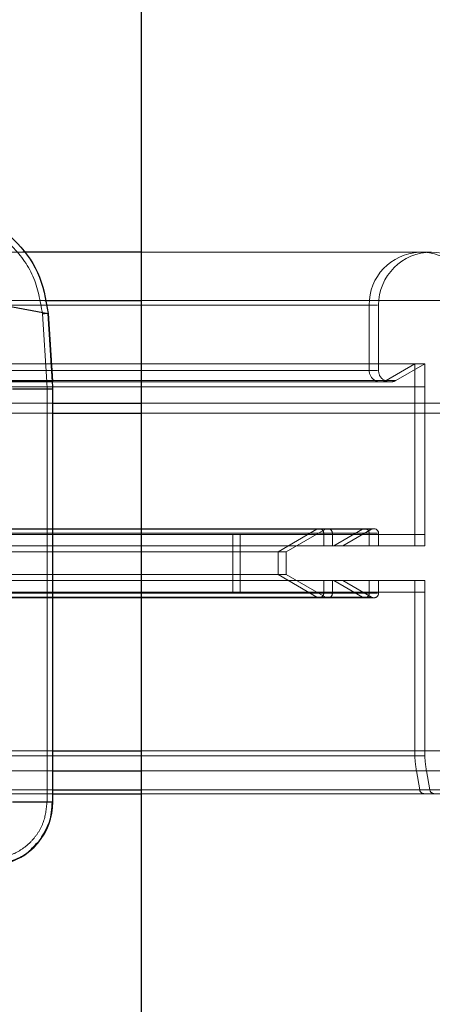
# Paper-space layout 'Sheet2' of a CAD drawing. Units: inches. Extents: x 0.1 to 16.8, y 0.1 to 10.9.
# Drawn here: x 4.5 to 4.6, y 4.1 to 4.2 of the extents above; entities that cross this region are included whole.
import ezdxf

# ---------------------------------------------------------------- set-up
doc = ezdxf.new("R2010")
doc.units = ezdxf.units.IN
doc.header["$MEASUREMENT"] = 0
doc.linetypes.add('HIDDEN', pattern=[0.07500000000000001, 0.05, -0.025])

psp = doc.layouts.new('Sheet2')

# ---------------------------------------------------------------- linework, layer by layer
at = {"color": 7, "linetype": 'Continuous', "lineweight": 25}
for p, q in [((4.512099166742791, 2.533283868317157), (4.512099166742791, 4.783283868317157)), ((4.512099166742791, 4.201279664133691), (4.495206363193792, 4.201279664133691)), ((4.49833444597653, 4.194391403662299), (4.512099166742791, 4.1943914036623)), ((4.492998960247575, 4.193610587430356), (4.498809421149967, 4.192561788600274)), ((4.498809421149968, 4.192561788600264), (4.499428505698975, 4.182884996368218)), ((4.499438707047147, 4.182884101958463), (4.498819622490386, 4.192560894311724)), ((4.499428505706644, 4.182884996246983), (4.493680796600417, 4.182952933748737)), ((4.499428505706697, 4.18288499624699), (4.499438707047147, 4.182884101958463)), ((4.49946421044694, 4.181767633728142), (4.493718672248463, 4.181767633728182)), ((4.499464210446709, 4.123031632637656), (4.499464210446709, 4.181767633728142)), ((4.49947438327097, 4.181767633727682), (4.499464210446634, 4.181767633727682)), ((4.49947438327097, 4.123031632637656), (4.49947438327097, 4.181767633727682)), ((4.49947438327097, 4.179776623604757), (4.512099166742791, 4.179776623604757)), ((4.49947438327097, 4.178346903415327), (4.512099166742791, 4.178346903415327)), ((4.49947438327097, 4.130266750001585), (4.512099166742791, 4.130266750001585)), ((4.49947438327097, 4.127418190656655), (4.512099166742791, 4.127418190656655)), ((4.49947438327097, 4.124722152206089), (4.512099166742791, 4.124722152206089)), ((4.49947438327097, 4.124179926600883), (4.512099166742791, 4.124179926600883)), ((4.493718672248218, 4.123031632637655), (4.49946421044671, 4.123031632637656)), ((4.499464210446634, 4.123031632637656), (4.49947438327097, 4.123031632637656))]:
    psp.add_line(p, q, dxfattribs=at)
at = {"color": 7, "linetype": 'HIDDEN', "lineweight": 18}
for p, q in [((4.495206363193792, 4.201279664133691), (4.478042721700872, 4.201279664133692)), ((4.551899621346402, 4.201279664133691), (4.512099166742791, 4.201279664133691)), ((4.553333957481794, 4.201279664133691), (4.551899621346401, 4.201279664133691)), ((4.469473329640902, 4.193733732375161), (4.545652526615001, 4.193733732375161)), ((4.470605666942718, 4.193733732375161), (4.544462566588248, 4.193733732375161)), ((4.472022918576442, 4.194391403662299), (4.560768356529795, 4.194391403662299)), ((4.485451476220363, 4.1943914036623), (4.49833444597653, 4.194391403662299)), ((4.512099166742791, 4.1943914036623), (4.559308375865893, 4.194391403662299)), ((4.544462566588248, 4.193733732375161), (4.544462566588248, 4.184435915458443)), ((4.545788025723263, 4.184435915458443), (4.545788025723263, 4.193733732375161)), ((4.498623057618384, 4.182821262626239), (4.49800397312015, 4.192498054065149)), ((4.477072671080243, 4.185383012356721), (4.550929570725773, 4.185383012356721)), ((4.546887693139819, 4.183015270111028), (4.550929570725773, 4.185383012356721)), ((4.548248655644523, 4.183015270111028), (4.55234970551329, 4.185383012356721)), ((4.550929570725773, 4.185383012356721), (4.550929570725772, 4.159448955472274)), ((4.550929570725772, 4.185383012356721), (4.55234970551329, 4.185383012356721)), ((4.55234970551329, 4.159448955472274), (4.55234970551329, 4.185383012356721)), ((4.469473329640903, 4.184435915458443), (4.545652526615002, 4.184435915458443)), ((4.470605666942718, 4.184435915458443), (4.544462566588248, 4.184435915458443)), ((4.469889815917099, 4.183015270111028), (4.548109527095861, 4.183015270111028)), ((4.4722224179771, 4.182795495510937), (4.546079317622629, 4.182795495510937)), ((4.47303079349429, 4.183015270111028), (4.546887693139819, 4.183015270111028)), ((4.498656725812944, 4.181767633727682), (4.498623057618384, 4.182821262626239)), ((4.546079317622628, 4.182795495510937), (4.54742844567077, 4.182795495510937)), ((4.550929570725773, 4.182086750747864), (4.469957538867993, 4.182086750747865)), ((4.498656725813042, 4.181767633727682), (4.49947438327097, 4.181767633727682)), ((4.498656725812944, 4.123031632637656), (4.498656725812944, 4.181767633727961)), ((4.550929570725773, 4.16108937541978), (4.550929570725773, 4.182086750747864)), ((4.55234970551329, 4.182086750747864), (4.550929570725773, 4.182086750747864)), ((4.55234970551329, 4.16108937541978), (4.55234970551329, 4.182086750747864)), ((4.472239339108736, 4.179776623604757), (4.562045993766334, 4.179776623604757)), ((4.486711655028568, 4.179776623604757), (4.49947438327097, 4.179776623604757)), ((4.512099166742791, 4.179776623604757), (4.560568554674098, 4.179776623604757)), ((4.472249904815548, 4.178346903415327), (4.562108368349319, 4.178346903415327)), ((4.486773177286531, 4.178346903415327), (4.49947438327097, 4.178346903415327)), ((4.512099166742791, 4.178346903415327), (4.56063007693206, 4.178346903415327)), ((4.463168612184563, 4.161821675553497), (4.537025511830093, 4.161821675553497)), ((4.468196105060567, 4.161821675553497), (4.538139862805141, 4.161821675553497)), ((4.469306735130424, 4.161821675553497), (4.544693586862905, 4.161821675553497)), ((4.469635616322089, 4.161821675553497), (4.543492515967618, 4.161821675553497)), ((4.543815866174495, 4.161909585393534), (4.469958966528965, 4.161909585393534)), ((4.537025511830093, 4.161821675553497), (4.531528558313197, 4.158601546099356)), ((4.53266466614321, 4.158601546099357), (4.538242093964732, 4.161821675553497)), ((4.543492515967618, 4.161821675553497), (4.539442140918777, 4.159448955472274)), ((4.54069410202194, 4.159448955472274), (4.544803773754759, 4.161821675553497)), ((4.54513185774426, 4.161909585393534), (4.543815866174494, 4.161909585393534)), ((4.464138662805193, 4.161253417414531), (4.537995562450722, 4.161253417414531)), ((4.468362699571045, 4.161253417414531), (4.539122921413807, 4.161253417414531)), ((4.469473329640902, 4.161253417414531), (4.545652526615001, 4.161253417414531)), ((4.550929570725773, 4.16108937541978), (4.469957538867993, 4.161089375419781)), ((4.470605666942718, 4.161253417414531), (4.544462566588248, 4.161253417414531)), ((4.525061554175672, 4.16108937541978), (4.525061554175672, 4.152887275682247)), ((4.526102986353186, 4.152887275682247), (4.526102986353186, 4.16108937541978)), ((4.537995562450722, 4.159448955472274), (4.537995562450722, 4.161253417414531)), ((4.539226345933237, 4.159448955472274), (4.539226345933237, 4.161253417414531)), ((4.544462566588248, 4.159448955472274), (4.544462566588248, 4.161253417414531)), ((4.545788025723263, 4.159448955472274), (4.545788025723263, 4.161253417414531)), ((4.55234970551329, 4.16108937541978), (4.550929570725773, 4.16108937541978)), ((4.457671658667667, 4.158601546099357), (4.531528558313197, 4.158601546099356)), ((4.477072671080243, 4.159448955472274), (4.550929570725772, 4.159448955472274)), ((4.531528558313197, 4.158601546099356), (4.531528558313197, 4.155375105002671)), ((4.531528558313197, 4.158601546099356), (4.53266466614321, 4.158601546099356)), ((4.53266466614321, 4.155375105002671), (4.53266466614321, 4.158601546099356)), ((4.550929570725772, 4.159448955472274), (4.55234970551329, 4.159448955472274)), ((4.457671658667667, 4.155375105002672), (4.531528558313197, 4.155375105002671)), ((4.477072671080243, 4.154527695629754), (4.550929570725773, 4.154527695629754)), ((4.531528558313197, 4.155375105002671), (4.537025511830093, 4.15215497554853)), ((4.531528558313197, 4.155375105002671), (4.53266466614321, 4.155375105002671)), ((4.538242093964732, 4.15215497554853), (4.53266466614321, 4.155375105002671)), ((4.537995562450722, 4.152723233687497), (4.537995562450722, 4.154527695629754)), ((4.539226345933237, 4.152723233687497), (4.539226345933237, 4.154527695629754)), ((4.539442140918777, 4.154527695629754), (4.543492515967618, 4.15215497554853)), ((4.544803773754759, 4.15215497554853), (4.54069410202194, 4.154527695629754)), ((4.544462566588248, 4.152723233687497), (4.544462566588248, 4.154527695629754)), ((4.545788025723263, 4.152723233687497), (4.545788025723263, 4.154527695629754)), ((4.550929570725773, 4.154527695629754), (4.550929570725772, 4.130266750001585)), ((4.550929570725772, 4.154527695629754), (4.55234970551329, 4.154527695629754)), ((4.55234970551329, 4.130266750001585), (4.55234970551329, 4.154527695629754)), ((4.463168612184563, 4.15215497554853), (4.537025511830093, 4.15215497554853)), ((4.464138662805193, 4.152723233687497), (4.537995562450722, 4.152723233687497)), ((4.468196105060567, 4.15215497554853), (4.538139862805141, 4.15215497554853)), ((4.468362699571045, 4.152723233687497), (4.539122921413807, 4.152723233687497)), ((4.469306735130424, 4.15215497554853), (4.544693586862905, 4.15215497554853)), ((4.469473329640902, 4.152723233687497), (4.545652526615002, 4.152723233687497)), ((4.469635616322089, 4.15215497554853), (4.543492515967618, 4.15215497554853)), ((4.550929570725773, 4.152887275682247), (4.469957538867993, 4.152887275682248)), ((4.469958966528965, 4.152067065708494), (4.543815866174495, 4.152067065708494)), ((4.470605666942718, 4.152723233687497), (4.544462566588248, 4.152723233687497)), ((4.543815866174494, 4.152067065708494), (4.54513185774426, 4.152067065708494)), ((4.550929570725773, 4.129593312427654), (4.550929570725773, 4.152887275682247)), ((4.55234970551329, 4.152887275682247), (4.550929570725773, 4.152887275682247)), ((4.55234970551329, 4.129593312427654), (4.55234970551329, 4.152887275682247)), ((4.550929570725773, 4.129593312427654), (4.469957538867993, 4.129593312427655)), ((4.47058395971076, 4.130266750001585), (4.552204527897294, 4.130266750001585)), ((4.472249904815547, 4.130266750001585), (4.562108368349319, 4.130266750001585)), ((4.477072671080243, 4.130266750001585), (4.550929570725772, 4.130266750001585)), ((4.486773177286531, 4.130266750001585), (4.49947438327097, 4.130266750001585)), ((4.512099166742791, 4.130266750001585), (4.56063007693206, 4.130266750001585)), ((4.55234970551329, 4.129593312427654), (4.550929570725773, 4.129593312427654)), ((4.470626142126593, 4.127418190656655), (4.552453376951657, 4.127418190656655)), ((4.472207722399713, 4.127418190656655), (4.561859344725615, 4.127418190656655)), ((4.477318291890564, 4.127418190656655), (4.551175191536094, 4.127418190656655)), ((4.48652755647621, 4.127418190656655), (4.49947438327097, 4.127418190656655)), ((4.512099166742791, 4.127418190656655), (4.560384456121739, 4.127418190656655)), ((4.551175191536094, 4.127418190656655), (4.551643716740286, 4.124722152206089)), ((4.553074306483214, 4.124722152206088), (4.552598922163352, 4.127418190656655)), ((4.470706605687339, 4.124722152206088), (4.552928060077471, 4.124722152206088)), ((4.472127258838968, 4.124722152206088), (4.561384328606287, 4.124722152206088)), ((4.477786817094755, 4.124722152206089), (4.551643716740286, 4.124722152206089)), ((4.485422155690678, 4.124179926600883), (4.49947438327097, 4.124179926600883)), ((4.486059031272018, 4.124722152206089), (4.49947438327097, 4.124722152206089)), ((4.512099166742791, 4.124722152206089), (4.559915930917548, 4.124722152206089)), ((4.512099166742791, 4.124179926600883), (4.559279055336209, 4.124179926600883)), ((4.499428809360354, 4.123031632637656), (4.498656725812944, 4.123031632637656)), ((4.49947438327097, 4.123031632637656), (4.499428809360354, 4.123031632637656))]:
    psp.add_line(p, q, dxfattribs=at)
for centre, radius, start, end in [((4.551895946398592, 4.19382610886105), 0.007433953781133026, 4.361111633086202, 180.7119924531604), ((4.553333957481794, 4.193733732375161), 0.007545931758530244, 90, 180), ((4.553333957481794, 4.193733732375161), 0.007545931758530224, 4.99999999999616, 90), ((4.54607984999675, 4.184416474250397), 0.001617400254726242, 179.3112861265544, 299.9649513980197), ((4.54742844567077, 4.184435915458443), 0.001640419947506189, 180, 270.0000000000008), ((4.497836808964041, 4.198351430935641), 0.01555005926538168, 272.8982494019458, 275.9128465606909), ((4.54742844567077, 4.184435915458443), 0.001640419947506189, 270.0000000000008, 300.0000000000018), ((4.537348649087321, 4.161261193897752), 0.0006469601018900472, 359.3112861263346, 119.9649513981735), ((4.538570177954234, 4.161253417414531), 0.0006561679790033637, 90, 119.9999999999777), ((4.538570177954234, 4.161253417414531), 0.0006561679790042518, 0, 90), ((4.543815653224846, 4.161261193897751), 0.0006469601018909247, 359.3112861264142, 119.964951398066), ((4.54513185774426, 4.161253417414531), 0.0006561679790033637, 90, 119.9999999999777), ((4.54513185774426, 4.161253417414531), 0.0006561679790033637, 0, 90), ((4.537348649087321, 4.152715457204278), 0.0006469601018907863, 240.0350486019059, 0.6887138735089554), ((4.538570177954234, 4.152723233687497), 0.0006561679790029178, 240.0000000000231, 270.0000000000008), ((4.538570177954234, 4.152723233687497), 0.0006561679790042518, 270.0000000000008, 0), ((4.543815653224846, 4.152715457204278), 0.000646960101890914, 240.0350486019741, 0.6887138735080099), ((4.54513185774426, 4.152723233687497), 0.0006561679790029178, 240.0000000000231, 270.0000000000008), ((4.54513185774426, 4.152723233687497), 0.0006561679790033637, 270.0000000000008, 0), ((4.567567449271542, 4.130266503999487), 0.01663787854758843, 179.9991528438006, 189.8572772188725), ((4.568753904988355, 4.130266750001585), 0.01640419947506597, 180, 189.9999999999996), ((4.552284266615204, 4.124829378823356), 0.0006494626160975878, 189.5030740732343, 269.6758510304316), ((4.553720505796214, 4.124836094579885), 0.0006561679790024755, 189.9999999999563, 270.0000000000008)]:
    psp.add_arc(centre, radius, start, end, dxfattribs=at)
at = {"color": 7, "linetype": 'Continuous', "lineweight": 25}
for centre, radius, start, end in [((4.481963115845122, 4.181767647039378), 0.01750109460192713, 359.9999564211452, 3.660512066223721), ((4.490464324551364, 4.122973714003134), 0.009000072261011727, 279.2237642809465, 0.3687210638628454)]:
    psp.add_arc(centre, radius, start, end, dxfattribs=at)
at = {"color": 7, "linetype": 'HIDDEN', "lineweight": 18}
for points, knots in [([(4.49800397312015, 4.192498054065149), (4.497685503963163, 4.194335105614357), (4.497048564763209, 4.198009213823448), (4.493649061191867, 4.202541912115143), (4.488970915617577, 4.205690369104143), (4.485316174306138, 4.206097290057587), (4.483488750342175, 4.206300756469678)], [0, 0, 0, 0, 0.2499999998352505, 0.50000069517049, 0.7499930545698232, 1, 1, 1, 1]), ([(4.490709577625524, 4.114968138744284), (4.491708959108366, 4.115076438621188), (4.493251803322145, 4.115243631871516), (4.495103871390249, 4.116247513714177), (4.496368238811124, 4.117289304131021), (4.497395493410376, 4.118572490432918), (4.498385128835323, 4.1204516071619), (4.49854998198231, 4.122017623553948), (4.498656725812944, 4.123031632637656)], [0, 0, 0, 0, 0.2394429474230467, 0.3696518019436346, 0.4999999372819782, 0.6302088544875063, 0.7605570525769572, 1, 1, 1, 1]), ([(4.497192900008423, 4.117118658029158), (4.497355183852664, 4.117242169799501), (4.497589315204596, 4.117420363617285), (4.497710971588588, 4.117684733767312), (4.497748304085549, 4.117765860605861)], [0, 0, 0, 0, 0.6931316241989391, 1, 1, 1, 1])]:
    psp.add_open_spline(points, degree=3, knots=knots, dxfattribs=at)
at = {"color": 7, "linetype": 'Continuous', "lineweight": 25}
for points, knots in [([(4.485990767933098, 4.206756634864842), (4.487070328728016, 4.206609123221566), (4.490038507531064, 4.206203550015463), (4.494140906712804, 4.203223601998114), (4.49777118346179, 4.198500416512715), (4.498457669407686, 4.194573777509732), (4.498809421149724, 4.192561788600258)], [0, 0, 0, 0, 0.1577959647179898, 0.4338492467371308, 0.7099073696893415, 1, 1, 1, 1]), ([(4.497748304085549, 4.117765860605861), (4.498226096378837, 4.118534420214324), (4.49922680043251, 4.120144116993626), (4.499359408025025, 4.122040624356809), (4.499428701308476, 4.123031632637656)], [0, 0, 0, 0, 0.4774561385392194, 0.9999999999999999, 0.9999999999999999, 0.9999999999999999, 0.9999999999999999]), ([(4.493500962851297, 4.114592762478767), (4.494198534983442, 4.114847600290632), (4.49563847899063, 4.11537364220528), (4.496664123008273, 4.116525045216411), (4.497192900008423, 4.117118658029157)], [0, 0, 0, 0, 0.484443928835271, 1, 1, 1, 1])]:
    psp.add_open_spline(points, degree=3, knots=knots, dxfattribs=at)
at = {"color": 7, "linetype": 'HIDDEN', "lineweight": 18}
psp.add_open_spline([(4.498809421149936, 4.19256178860025), (4.498813496159614, 4.192560647833885), (4.498821646178969, 4.192558366301153), (4.498650133996961, 4.192543547566987), (4.498370904076, 4.192522699396125), (4.498126283438746, 4.192506269175474), (4.498003973120119, 4.192498054065148)], degree=3, dxfattribs=at)

doc.saveas('drawing.dxf')
